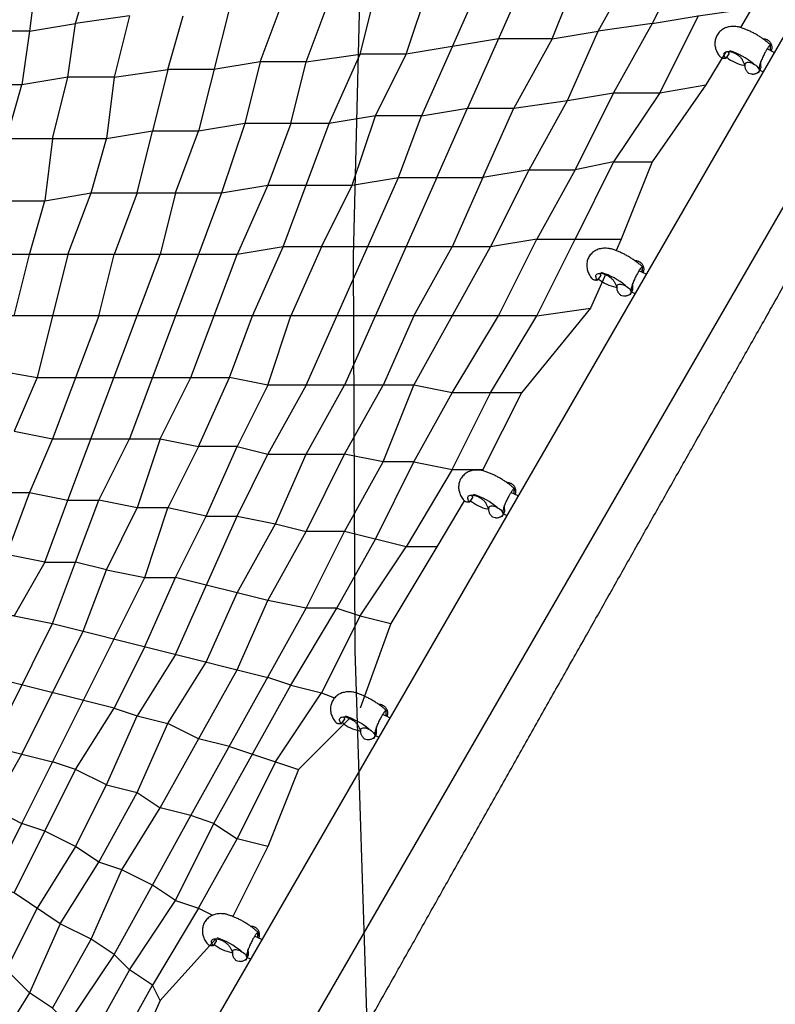
# Model space of a CAD drawing. Extents: x 0 to 1365, y 0 to 911.
# Drawn here: x 686 to 717, y 530 to 570 of the extents above; entities that cross this region are included whole.
import ezdxf

# ---------------------------------------------------------------- set-up
doc = ezdxf.new("R2010")
doc.units = 0
doc.header["$LTSCALE"] = 15
doc.header["$MEASUREMENT"] = 0
doc.layers.get('0').update_dxf_attribs({"linetype": 'CONTINUOUS'})
doc.layers.add('PHASE-1', color=7, linetype='CONTINUOUS')

# ---------------------------------------------------------------- blocks, each defined once
blk = doc.blocks.new('323661-')
for p, q in [((56.738, 22.027), (103.467, 102.963)), ((99.226, 102.618), (43.023, 5.272)), ((77.113, 85.181), (74.584, 79.492)), ((85.778, 82.814), (85.729, 82.827)), ((87.197, 81.783), (86.9, 81.923)), ((87.033, 81.86), (87.037, 81.946)), ((87.043, 81.96), (87.043, 81.958)), ((85.155, 81.544), (85.201, 81.545)), ((85.161, 81.595), (85.16, 81.596)), ((85.185, 81.553), (85.161, 81.595)), ((85.225, 81.559), (85.335, 81.718)), ((85.336, 81.751), (85.297, 81.821)), ((85.879, 81.481), (85.989, 81.261)), ((85.947, 81.254), (85.985, 81.248)), ((86.603, 81.049), (86.626, 81.039)), ((86.626, 81.039), (86.737, 80.987)), ((68.896, 78.86), (65.419, 78.86)), ((73.32, 76.629), (69.528, 68.096)), ((64.471, 75.997), (60.678, 65.883)), ((65.103, 73.468), (52.759, 73.468)), ((58.15, 73.468), (56.886, 68.412)), ((80.509, 73.688), (80.46, 73.701)), ((79.956, 72.432), (80.066, 72.592)), ((80.067, 72.625), (80.028, 72.695)), ((81.928, 72.657), (81.631, 72.797)), ((81.764, 72.734), (81.768, 72.82)), ((81.774, 72.834), (81.774, 72.832)), ((79.886, 72.417), (79.932, 72.419)), ((79.892, 72.469), (79.891, 72.47)), ((79.916, 72.426), (79.892, 72.469)), ((80.61, 72.355), (80.72, 72.135)), ((80.678, 72.128), (80.716, 72.122)), ((81.334, 71.923), (81.357, 71.912)), ((81.357, 71.912), (81.468, 71.86)), ((77.429, 70.94), (37.273, 70.94)), ((59.414, 70.94), (57.518, 65.883)), ((75.24, 64.562), (75.191, 64.575)), ((53.391, 63.671), (56.57, 63.671)), ((76.659, 63.531), (76.362, 63.67)), ((76.495, 63.608), (76.499, 63.694)), ((76.505, 63.707), (76.505, 63.706)), ((74.617, 63.291), (74.663, 63.293)), ((74.623, 63.343), (74.622, 63.343)), ((74.647, 63.3), (74.623, 63.343)), ((74.687, 63.306), (74.797, 63.465)), ((74.798, 63.498), (74.759, 63.569)), ((75.341, 63.228), (75.451, 63.009)), ((75.409, 63.001), (75.447, 62.995)), ((76.065, 62.797), (76.088, 62.786)), ((76.088, 62.786), (76.199, 62.734)), ((66.367, 59.228), (62.575, 60.176)), ((60.046, 54.803), (54.99, 56.067)), ((69.971, 55.436), (69.922, 55.449)), ((69.418, 54.18), (69.527, 54.339)), ((69.529, 54.372), (69.49, 54.443)), ((71.39, 54.405), (71.093, 54.544)), ((71.226, 54.481), (71.23, 54.568)), ((71.236, 54.581), (71.236, 54.579)), ((69.348, 54.165), (69.394, 54.167)), ((69.354, 54.217), (69.353, 54.217)), ((69.378, 54.174), (69.354, 54.217)), ((70.072, 54.102), (70.182, 53.883)), ((70.14, 53.875), (70.178, 53.869)), ((70.796, 53.671), (70.819, 53.66)), ((70.819, 53.66), (70.93, 53.608)), ((64.702, 46.31), (64.653, 46.323)), ((66.121, 45.278), (65.824, 45.418)), ((65.957, 45.355), (65.961, 45.442)), ((65.967, 45.455), (65.967, 45.453)), ((64.079, 45.039), (64.125, 45.04)), ((64.085, 45.09), (64.084, 45.091)), ((64.109, 45.048), (64.085, 45.09)), ((64.149, 45.054), (64.258, 45.213)), ((64.26, 45.246), (64.221, 45.316)), ((64.803, 44.976), (64.913, 44.756)), ((64.871, 44.749), (64.909, 44.743)), ((65.527, 44.545), (65.55, 44.534)), ((65.55, 44.534), (65.661, 44.482))]:
    blk.add_line(p, q)
for points in [[(50.747, -13.547), (59.46, -14.652), (68.029, -16.03), (76.455, -17.674), (74.414, -3.469), (72.721, 11.101), (71.4, 26.054), (70.472, 41.405), (69.962, 57.174), (69.897, 73.382), (70.308, 90.055)], [(65.419, 86.129), (63.523, 78.544), (61.627, 78.544)], [(78.061, 82.336), (79.325, 85.497)], [(56.886, 85.181), (56.57, 82.652), (54.339, 82.652)], [(60.678, 83.284), (58.466, 82.968), (59.098, 85.181)], [(75.217, 84.865), (72.688, 79.176), (70.792, 79.176), (72.056, 81.704)], [(75.849, 82.336), (72.056, 81.704), (73.004, 84.549)], [(67.948, 81.388), (66.051, 81.388), (66.999, 83.917)], [(67.948, 81.388), (68.896, 83.917), (70.792, 84.233)], [(72.056, 81.704), (70.16, 81.704), (70.792, 84.233)], [(84.066, 83.284), (86.278, 83.6), (85.803, 82.808)], [(60.678, 83.284), (60.046, 80.756), (58.15, 80.756)], [(64.155, 81.072), (62.259, 81.072), (62.891, 83.284)], [(82.17, 82.968), (84.066, 83.284), (82.486, 80.124)], [(56.57, 82.652), (56.254, 80.44), (54.023, 80.44)], [(56.57, 82.652), (58.466, 82.968)], [(58.15, 80.756), (58.466, 82.968)], [(78.061, 82.336), (79.957, 82.652)], [(78.693, 79.808), (79.957, 82.652)], [(82.17, 82.968), (80.589, 80.124)], [(78.061, 82.336), (75.849, 82.336)], [(78.061, 82.336), (76.481, 79.492)], [(67.315, 78.86), (67.948, 81.388), (70.16, 81.704)], [(70.792, 79.176), (68.896, 78.86), (70.16, 81.704)], [(85.201, 81.805), (84.382, 80.44)], [(60.046, 80.756), (62.259, 81.072), (61.627, 78.544), (59.73, 78.228)], [(66.051, 81.388), (65.419, 78.86), (63.523, 78.544)], [(66.051, 81.388), (64.155, 81.072)], [(57.518, 78.228), (58.15, 80.756), (56.254, 80.44)], [(60.046, 80.756), (59.73, 78.228)], [(59.73, 78.228), (55.622, 78.228), (56.254, 80.44)], [(82.486, 80.124), (84.382, 80.44), (82.17, 77.28)], [(77.113, 76.945), (75.217, 76.629), (76.481, 79.492), (78.693, 79.808)], [(77.113, 76.945), (78.693, 79.808), (80.589, 80.124), (79.009, 76.945)], [(80.589, 80.124), (82.486, 80.124), (80.589, 77.28), (79.009, 76.945)], [(71.74, 76.629), (72.688, 79.176), (74.584, 79.492)], [(73.32, 76.629), (74.584, 79.492), (76.481, 79.492)], [(69.844, 76.313), (70.792, 79.176)], [(65.419, 78.86), (64.471, 75.997)], [(67.315, 78.86), (66.367, 76.313)], [(67.948, 76.313), (68.896, 78.86)], [(57.518, 78.228), (57.202, 75.681)], [(59.098, 75.997), (59.73, 78.228)], [(60.995, 75.997), (61.627, 78.544)], [(62.575, 75.997), (63.523, 78.544)], [(80.589, 77.28), (79.009, 74.101)], [(80.589, 77.28), (82.17, 77.28), (80.905, 74.101)], [(67.948, 68.096), (71.74, 76.629)], [(68.58, 73.785), (69.844, 76.313), (71.74, 76.629)], [(71.74, 76.629), (75.217, 76.629)], [(75.217, 76.629), (73.952, 73.785)], [(64.471, 75.997), (66.367, 76.313), (65.103, 73.468)], [(66.367, 76.313), (69.844, 76.313)], [(75.533, 73.785), (66.999, 73.785), (67.948, 76.313)], [(56.57, 73.468), (57.202, 75.681), (59.098, 75.997)], [(58.15, 73.468), (59.098, 75.997), (64.471, 75.997)], [(60.995, 75.997), (60.046, 73.468)], [(62.575, 75.997), (61.943, 73.468)], [(48.966, 73.152), (49.282, 75.681), (57.202, 75.681)], [(66.999, 73.785), (65.103, 73.468)], [(65.735, 70.94), (66.999, 73.785)], [(68.58, 73.785), (67.315, 70.94)], [(73.952, 67.78), (72.372, 68.096), (75.533, 73.785)], [(72.372, 70.94), (73.952, 73.785)], [(75.849, 70.94), (77.429, 74.101), (80.905, 74.101)], [(77.429, 70.94), (79.009, 74.101)], [(80.905, 74.101), (80.694, 73.625)], [(55.938, 70.94), (56.57, 73.468)], [(58.15, 63.355), (61.943, 73.468)], [(59.414, 70.94), (60.046, 73.468)], [(63.207, 68.412), (65.103, 73.468)], [(80.267, 72.664), (79.641, 71.256)], [(66.367, 68.096), (64.787, 68.412), (65.735, 70.94)], [(72.372, 68.096), (66.367, 68.096), (67.315, 70.94)], [(72.372, 70.94), (71.108, 68.096)], [(76.797, 67.78), (73.952, 67.78), (75.849, 70.94)], [(75.533, 67.78), (77.429, 70.94), (79.641, 71.256), (76.797, 67.78)], [(54.99, 68.728), (56.886, 68.412), (55.938, 66.199)], [(56.886, 68.412), (64.787, 68.412)], [(61.943, 65.883), (63.207, 68.412)], [(66.367, 68.096), (65.103, 65.567), (63.523, 65.567), (64.787, 68.412)], [(67.948, 68.096), (66.367, 65.251)], [(67.948, 65.251), (69.528, 68.096)], [(71.108, 64.935), (69.528, 65.251), (71.108, 68.096)], [(72.372, 64.935), (71.108, 64.935), (72.372, 68.096)], [(72.372, 64.935), (73.952, 67.78)], [(73.952, 64.619), (75.533, 67.78)], [(76.797, 67.78), (75.217, 64.619)], [(55.938, 66.199), (57.518, 65.883), (56.57, 63.671)], [(57.518, 65.883), (61.943, 65.883)], [(61.943, 65.883), (60.995, 63.039), (59.414, 63.355), (60.678, 65.883)], [(61.943, 65.883), (63.523, 65.567), (62.259, 63.039), (60.995, 63.039)], [(63.839, 62.704), (65.103, 65.567), (66.367, 65.251)], [(65.103, 62.704), (66.367, 65.251), (69.528, 65.251)], [(66.683, 62.388), (67.948, 65.251)], [(69.528, 62.072), (67.948, 62.072), (69.528, 65.251)], [(72.056, 61.44), (69.528, 62.072), (71.108, 64.935)], [(70.792, 61.756), (72.372, 64.935), (73.952, 64.619), (72.056, 61.44)], [(73.952, 64.619), (75.217, 64.619), (75.191, 64.576)], [(56.57, 63.671), (55.622, 61.124)], [(56.57, 63.671), (58.15, 63.355)], [(57.202, 60.808), (58.15, 63.355), (59.414, 63.355)], [(59.73, 60.492), (58.466, 60.808), (59.414, 63.355)], [(74.449, 63.332), (73.32, 61.44), (72.056, 61.44)], [(59.73, 60.492), (60.995, 63.039)], [(61.311, 60.176), (62.259, 63.039)], [(63.839, 62.704), (62.259, 63.039)], [(62.575, 57.016), (65.103, 62.704)], [(62.575, 60.176), (63.839, 62.704), (65.103, 62.704)], [(65.103, 62.704), (66.683, 62.388)], [(65.103, 59.544), (66.683, 62.388), (67.948, 62.072)], [(67.948, 58.912), (66.367, 59.228), (67.948, 62.072)], [(69.212, 58.912), (67.948, 58.912), (69.528, 62.072)], [(69.212, 58.912), (70.792, 61.756)], [(70.16, 58.596), (72.056, 61.44)], [(73.32, 61.44), (71.424, 58.28)], [(57.202, 60.808), (55.938, 58.596), (54.655, 58.596), (55.622, 61.124)], [(57.202, 60.808), (55.622, 61.124)], [(57.202, 60.808), (58.466, 60.808)], [(57.518, 58.28), (58.466, 60.808)], [(58.782, 57.964), (59.73, 60.492), (61.311, 60.176)], [(57.202, 49.747), (56.254, 50.063), (61.311, 60.176)], [(61.311, 60.176), (62.575, 60.176)], [(61.311, 57.332), (62.575, 60.176)], [(63.839, 56.699), (65.103, 59.544)], [(65.103, 56.383), (66.367, 59.228)], [(64.155, 50.063), (63.207, 50.379), (67.948, 58.912)], [(67.315, 55.751), (69.212, 58.912), (70.16, 58.596), (68.58, 55.435)], [(55.938, 58.596), (57.518, 58.28)], [(70.16, 58.596), (71.424, 58.28), (70.16, 54.803)], [(54.99, 53.223), (57.518, 58.28)], [(56.254, 52.907), (58.782, 57.964)], [(57.518, 58.28), (66.367, 56.067)], [(61.311, 57.332), (60.046, 54.803)], [(62.575, 57.016), (60.995, 54.487)], [(63.207, 50.379), (61.943, 50.695), (65.103, 56.383)], [(63.523, 53.539), (62.259, 54.171), (63.839, 56.699)], [(67.315, 55.751), (66.367, 56.067)], [(64.155, 50.063), (67.315, 55.751)], [(67.315, 55.751), (68.58, 55.435)], [(66.683, 52.591), (68.58, 55.435), (69.113, 55.222)], [(59.73, 51.643), (58.466, 52.275), (60.046, 54.803), (60.995, 54.487)], [(59.73, 51.643), (60.995, 54.487), (62.259, 54.171)], [(69.757, 54.4), (67.631, 52.275)], [(60.995, 51.327), (62.259, 54.171)], [(64.787, 53.223), (63.523, 53.539)], [(54.023, 51.011), (54.99, 53.223), (57.518, 52.591)], [(64.787, 53.223), (67.631, 52.275)], [(54.99, 50.695), (56.254, 52.907)], [(58.466, 49.114), (57.202, 49.747), (58.466, 52.275)], [(58.466, 52.275), (57.518, 52.591)], [(66.683, 52.591), (65.103, 49.43)], [(67.631, 52.275), (66.367, 49.114), (65.103, 49.43)], [(59.414, 48.464), (58.466, 49.114), (59.73, 51.643), (60.995, 51.327)], [(60.362, 48.148), (59.414, 48.464), (60.995, 51.327), (61.943, 50.695)], [(54.99, 47.516), (54.023, 48.148), (54.99, 50.695), (56.254, 50.063)], [(61.627, 47.516), (60.362, 48.148), (61.943, 50.695)], [(62.575, 46.884), (61.627, 47.516), (63.207, 50.379)], [(55.938, 47.2), (54.99, 47.516), (56.254, 50.063)], [(62.575, 46.884), (64.155, 50.063), (65.103, 49.43)], [(57.834, 45.935), (55.938, 47.2), (57.202, 49.747)], [(63.523, 46.567), (65.103, 49.43)], [(58.466, 49.114), (56.886, 46.567)], [(66.367, 49.114), (64.933, 46.229)], [(59.098, 45.303), (57.834, 45.935), (59.414, 48.464)], [(60.046, 44.671), (59.098, 45.303), (60.362, 48.148)], [(60.046, 44.671), (61.627, 47.516)], [(61.627, 43.407), (60.678, 44.039), (62.575, 46.884), (63.523, 46.567)], [(55.622, 44.039), (56.886, 46.567)], [(63.523, 46.567), (61.627, 43.407)], [(63.523, 46.567), (64.097, 46.28)], [(57.834, 45.935), (56.57, 43.091)], [(60.046, 44.671), (58.15, 41.827), (57.518, 42.459), (59.098, 45.303)], [(64.23, 45.316), (61.943, 42.775), (61.627, 43.407)], [(60.046, 44.671), (60.678, 44.039), (59.098, 41.195)], [(54.339, 41.511), (55.622, 44.039), (56.57, 43.091), (54.99, 40.563)], [(61.943, 42.775), (60.678, 39.931), (60.046, 40.563), (61.627, 43.407)], [(57.518, 42.459), (56.57, 43.091)]]:
    blk.add_lwpolyline(points)
for points in [[(81.537, 85.497), (83.75, 86.129), (82.17, 82.968), (79.957, 82.652)], [(77.429, 74.101), (75.533, 73.785), (77.113, 76.945), (79.009, 76.945)]]:
    blk.add_lwpolyline(points, close=True)
at = {"flags": 128}
for points in [[(85.996, 81.306), (86.001, 81.319), (86.02, 81.345), (86.052, 81.363), (86.093, 81.373), (86.143, 81.373), (86.199, 81.364), (86.259, 81.346), (86.32, 81.321), (86.379, 81.288), (86.435, 81.25), (86.484, 81.208), (86.524, 81.164), (86.554, 81.12), (86.572, 81.078), (86.577, 81.04), (86.57, 81.007), (86.552, 80.982)], [(86.551, 80.957), (86.551, 80.957), (86.552, 80.958)], [(80.727, 72.179), (80.732, 72.193), (80.751, 72.219), (80.782, 72.237), (80.824, 72.247), (80.874, 72.247), (80.93, 72.238), (80.99, 72.22), (81.051, 72.195), (81.11, 72.162), (81.166, 72.124), (81.215, 72.082), (81.255, 72.038), (81.285, 71.994), (81.303, 71.952), (81.308, 71.914), (81.301, 71.881), (81.283, 71.856)], [(81.282, 71.831), (81.282, 71.831), (81.283, 71.832)], [(75.458, 63.053), (75.463, 63.067), (75.482, 63.093), (75.513, 63.111), (75.555, 63.12), (75.605, 63.121), (75.661, 63.112), (75.721, 63.094), (75.782, 63.068), (75.841, 63.036), (75.897, 62.998), (75.946, 62.956), (75.986, 62.912), (76.016, 62.868), (76.034, 62.826), (76.039, 62.788), (76.032, 62.755), (76.014, 62.73)], [(76.013, 62.705), (76.013, 62.705), (76.014, 62.705)], [(70.189, 53.927), (70.194, 53.941), (70.213, 53.967), (70.244, 53.985), (70.286, 53.994), (70.336, 53.995), (70.392, 53.986), (70.452, 53.968), (70.513, 53.942), (70.572, 53.91), (70.628, 53.871), (70.677, 53.83), (70.717, 53.786), (70.747, 53.742), (70.765, 53.7), (70.77, 53.662), (70.763, 53.629), (70.745, 53.604)], [(70.744, 53.579), (70.744, 53.579), (70.745, 53.579)], [(64.92, 44.801), (64.925, 44.814), (64.944, 44.84), (64.975, 44.859), (65.017, 44.868), (65.067, 44.868), (65.123, 44.859), (65.183, 44.842), (65.244, 44.816), (65.303, 44.783), (65.359, 44.745), (65.408, 44.703), (65.448, 44.66), (65.478, 44.616), (65.496, 44.574), (65.501, 44.535), (65.494, 44.502), (65.476, 44.478)], [(65.475, 44.452), (65.475, 44.452), (65.476, 44.453)]]:
    blk.add_lwpolyline(points, dxfattribs=at)
for centre, radius, start, end in [((84.488, 79.111), 2.877, 49.7986, 72.2209), ((85.201, 81.564), 0.0191, 217.5646, 270.4151), ((85.199, 81.576), 0.0313, 272.8216, 325.4576), ((86.219, 82.75), 1.521, 230.0557, 259.6941), ((85.309, 81.736), 0.0313, 325.4576, 29.1634), ((86.541, 80.987), 0.0313, 292.3466, 334.925), ((86.553, 80.981), 0.0173, 334.9981, 354.8166), ((80.04, 72.609), 0.0313, 325.4576, 29.1634), ((79.219, 69.984), 2.877, 49.7986, 72.2209), ((79.932, 72.438), 0.0191, 217.5646, 270.4151), ((79.93, 72.45), 0.0313, 272.8216, 325.4576), ((80.95, 73.624), 1.521, 230.0557, 259.6941), ((81.272, 71.86), 0.0313, 292.3466, 334.925), ((81.284, 71.854), 0.0173, 334.9981, 354.8166), ((74.662, 63.312), 0.0191, 217.5646, 270.4151), ((74.661, 63.324), 0.0313, 272.8216, 325.4576), ((75.681, 64.498), 1.521, 230.0557, 259.6941), ((74.771, 63.483), 0.0313, 325.4576, 29.1634), ((73.95, 60.858), 2.877, 49.7986, 72.2209), ((76.003, 62.734), 0.0313, 292.3466, 334.925), ((76.015, 62.728), 0.0173, 334.9981, 354.8166), ((69.502, 54.357), 0.0313, 325.4576, 29.1634), ((68.681, 51.732), 2.877, 49.7986, 72.2209), ((69.393, 54.186), 0.0191, 217.5646, 270.4151), ((69.392, 54.198), 0.0313, 272.8216, 325.4576), ((70.412, 55.372), 1.521, 230.0557, 259.6941), ((70.734, 53.608), 0.0313, 292.3466, 334.925), ((70.746, 53.602), 0.0173, 334.9981, 354.8166), ((64.124, 45.059), 0.0191, 217.5646, 270.4151), ((64.123, 45.072), 0.0313, 272.8216, 325.4576), ((65.143, 46.246), 1.521, 230.0557, 259.6941), ((64.233, 45.231), 0.0313, 325.4576, 29.1634), ((63.412, 42.606), 2.877, 49.7986, 72.2209), ((65.465, 44.482), 0.0313, 292.3466, 334.925), ((65.477, 44.476), 0.0173, 334.9981, 354.8166)]:
    blk.add_arc(centre, radius, start, end)
for points, knots in [([(60.704, 24.313), (60.905, 24.676), (61.342, 25.465), (62.04, 26.721), (62.79, 28.071), (63.559, 29.451), (64.345, 30.861), (65.147, 32.299), (65.943, 33.724), (66.731, 35.133), (67.509, 36.523), (68.3, 37.935), (69.103, 39.369), (69.919, 40.824), (70.775, 42.35), (71.674, 43.95), (72.615, 45.625), (73.57, 47.324), (74.537, 49.044), (75.511, 50.774), (76.49, 52.513), (77.474, 54.259), (78.467, 56.021), (79.433, 57.735), (80.371, 59.397), (81.278, 61.006), (82.191, 62.624), (83.109, 64.25), (84.031, 65.883), (84.957, 67.523), (85.886, 69.168), (86.862, 70.895), (87.883, 72.704), (88.951, 74.593), (90.021, 76.486), (91.092, 78.381), (92.158, 80.267), (93.218, 82.142), (94.272, 84.006), (95.325, 85.87), (96.378, 87.732), (97.43, 89.593), (98.481, 91.45), (99.529, 93.304), (100.532, 95.08), (101.492, 96.776), (102.17, 97.976), (102.611, 98.756), (102.815, 99.118), (103.02, 99.48), (103.224, 99.841), (103.429, 100.203), (103.637, 100.572), (103.777, 100.819), (103.847, 100.943)], [0, 0, 0, 0, 0.019386, 0.042167, 0.064908, 0.08761, 0.110277, 0.132911, 0.155516, 0.176214, 0.196894, 0.217561, 0.238217, 0.258867, 0.279515, 0.302288, 0.325066, 0.347848, 0.370632, 0.393413, 0.415782, 0.438144, 0.460495, 0.482832, 0.502763, 0.52268, 0.542581, 0.562464, 0.582328, 0.602169, 0.621987, 0.641779, 0.664316, 0.68682, 0.709296, 0.73175, 0.754188, 0.776214, 0.798235, 0.820255, 0.842279, 0.864311, 0.886353, 0.908408, 0.93048, 0.949921, 0.969379, 0.97375, 0.978122, 0.982495, 0.986869, 0.991243, 0.995616, 1, 1, 1, 1]), ([(85.741, 82.826), (85.72, 82.83), (85.659, 82.842), (85.564, 82.852), (85.458, 82.852), (85.361, 82.841), (85.269, 82.821), (85.183, 82.791), (85.102, 82.752), (85.028, 82.703), (84.959, 82.645), (84.896, 82.576), (84.862, 82.522), (84.846, 82.496)], [0, 0, 0, 0, 0.0638175, 0.1797569, 0.2809884, 0.3775882, 0.4700483, 0.5593799, 0.6465052, 0.7321376, 0.8168066, 0.9099946, 1, 1, 1, 1]), ([(87.026, 82.103), (86.99, 82.135), (86.916, 82.2), (86.796, 82.293), (86.67, 82.383), (86.54, 82.467), (86.406, 82.546), (86.268, 82.618), (86.129, 82.684), (85.987, 82.743), (85.866, 82.788), (85.793, 82.811), (85.767, 82.819)], [0, 0, 0, 0, 0.102427, 0.207998, 0.312994, 0.417615, 0.522062, 0.626537, 0.731185, 0.836208, 0.941825, 1, 1, 1, 1]), ([(84.846, 82.496), (84.846, 82.496), (84.828, 82.47), (84.804, 82.414), (84.775, 82.329), (84.758, 82.241), (84.752, 82.153), (84.757, 82.066), (84.772, 81.979), (84.798, 81.892), (84.833, 81.807), (84.88, 81.722), (84.923, 81.657), (84.951, 81.622), (84.958, 81.614)], [0, 0, 0, 0, 0.00082, 0.096414, 0.190181, 0.282698, 0.374651, 0.466803, 0.56005, 0.655466, 0.75428, 0.857717, 0.966486, 1, 1, 1, 1]), ([(86.837, 82.32), (86.819, 82.324), (86.788, 82.33), (86.756, 82.329), (86.744, 82.329)], [0, 0, 0, 0, 0.60803, 1, 1, 1, 1]), ([(86.929, 82.282), (86.917, 82.289), (86.889, 82.305), (86.857, 82.314), (86.837, 82.32)], [0, 0, 0, 0, 0.40138, 1, 1, 1, 1]), ([(87.076, 81.84), (87.079, 81.846), (87.081, 81.851), (87.084, 81.857), (87.087, 81.865), (87.099, 81.892), (87.107, 81.941), (87.11, 81.999), (87.102, 82.055), (87.085, 82.107), (87.062, 82.155), (87.032, 82.198), (86.994, 82.237), (86.96, 82.266), (86.936, 82.278), (86.929, 82.282)], [-0.038145, -0.038145, -0.038145, -0.038145, 0, 0, 0, 0.05423, 0.177538, 0.295338, 0.408538, 0.517992, 0.624774, 0.730541, 0.838105, 0.952277, 1, 1, 1, 1]), ([(86.864, 81.862), (86.854, 81.845), (86.831, 81.805), (86.794, 81.735), (86.753, 81.654), (86.712, 81.567), (86.674, 81.479), (86.641, 81.397), (86.613, 81.316), (86.591, 81.238), (86.58, 81.183), (86.576, 81.155), (86.575, 81.148)], [0, 0, 0, 0, 0.071742, 0.165611, 0.262789, 0.368814, 0.478914, 0.584834, 0.693701, 0.823907, 0.95748, 1, 1, 1, 1]), ([(86.972, 82.025), (86.959, 82.008), (86.928, 81.971), (86.886, 81.9), (86.864, 81.862)], [0, 0, 0, 0, 0.4569917, 1, 1, 1, 1]), ([(87.037, 81.946), (87.038, 81.967), (87.042, 82.008), (87.039, 82.044), (87.031, 82.063), (87.015, 82.066), (86.997, 82.057), (86.975, 82.029), (86.972, 82.025)], [0, 0, 0, 0, 0.206046, 0.411772, 0.555386, 0.69891, 0.960065, 1, 1, 1, 1]), ([(87.042, 81.958), (87.043, 81.965), (87.046, 81.991), (87.048, 82.029), (87.046, 82.062), (87.04, 82.086), (87.031, 82.097), (87.026, 82.103)], [0, 0, 0, 0, 0.105141, 0.394234, 0.702435, 0.862395, 1, 1, 1, 1]), ([(87.038, 81.858), (87.038, 81.882), (87.038, 81.917), (87.042, 81.949), (87.043, 81.96)], [0, 0, 0, 0, 0.67535, 1, 1, 1, 1]), ([(84.959, 81.615), (84.964, 81.608), (84.978, 81.59), (85.011, 81.568), (85.056, 81.55), (85.104, 81.542), (85.14, 81.543), (85.155, 81.544)], [0, 0, 0, 0, 0.127104, 0.350893, 0.57921, 0.812757, 1, 1, 1, 1]), ([(85.16, 81.596), (85.147, 81.626), (85.12, 81.687), (85.136, 81.76), (85.192, 81.809), (85.286, 81.827), (85.406, 81.812), (85.538, 81.767), (85.669, 81.696), (85.782, 81.607), (85.848, 81.532), (85.873, 81.491), (85.879, 81.481)], [0, 0, 0, 0, 0.107276, 0.214552, 0.321827, 0.429105, 0.536404, 0.643631, 0.750819, 0.858037, 0.965282, 1, 1, 1, 1]), ([(85.996, 81.305), (85.993, 81.287), (85.985, 81.251), (85.986, 81.195), (85.995, 81.14), (86.013, 81.09), (86.035, 81.047), (86.055, 81.022), (86.063, 81.011), (86.089, 80.98), (86.114, 80.948), (86.142, 80.921)], [0, 0, 0, 0, 0.174553, 0.3577, 0.533335, 0.702597, 0.866944, 1, 1, 1, 1.388664, 1.388664, 1.388664, 1.388664]), ([(86.57, 80.979), (86.581, 81.003), (86.606, 81.055), (86.634, 81.112), (86.65, 81.143)], [0, 0, 0, 0, 0.450122, 1, 1, 1, 1]), ([(86.575, 81.148), (86.574, 81.137), (86.572, 81.114), (86.572, 81.09), (86.572, 81.077)], [0, 0, 0, 0, 0.466349, 1, 1, 1, 1]), ([(86.651, 81.167), (86.648, 81.217), (86.642, 81.291), (86.641, 81.373), (86.647, 81.403), (86.648, 81.412)], [0, 0, 0, 0, 0.589305, 0.885939, 1, 1, 1, 1]), ([(86.65, 81.143), (86.65, 81.148), (86.652, 81.157), (86.652, 81.164), (86.651, 81.167)], [0, 0, 0, 0, 0.4895871, 1, 1, 1, 1]), ([(86.142, 80.921), (86.182, 80.913), (86.221, 80.905), (86.26, 80.896), (86.269, 80.895), (86.297, 80.889), (86.345, 80.889), (86.402, 80.898), (86.458, 80.918), (86.51, 80.945), (86.538, 80.971), (86.552, 80.982)], [-0.380509, -0.380509, -0.380509, -0.380509, 0, 0, 0, 0.088232, 0.268428, 0.451696, 0.638771, 0.828977, 1, 1, 1, 1]), ([(86.507, 80.946), (86.509, 80.947), (86.526, 80.947), (86.539, 80.953), (86.551, 80.957)], [0, 0, 0, 0, 0.128004, 1, 1, 1, 1]), ([(79.577, 73.37), (79.577, 73.37), (79.559, 73.344), (79.535, 73.288), (79.506, 73.203), (79.489, 73.115), (79.483, 73.027), (79.488, 72.94), (79.503, 72.853), (79.529, 72.766), (79.564, 72.681), (79.611, 72.595), (79.654, 72.531), (79.682, 72.496), (79.689, 72.488)], [0, 0, 0, 0, 0.00082, 0.096414, 0.190181, 0.282698, 0.374651, 0.466803, 0.56005, 0.655466, 0.75428, 0.857717, 0.966486, 1, 1, 1, 1]), ([(80.472, 73.7), (80.451, 73.704), (80.39, 73.716), (80.295, 73.726), (80.189, 73.726), (80.092, 73.715), (80, 73.695), (79.914, 73.665), (79.833, 73.625), (79.759, 73.577), (79.69, 73.518), (79.627, 73.45), (79.593, 73.396), (79.577, 73.37)], [0, 0, 0, 0, 0.0638175, 0.1797569, 0.2809884, 0.3775882, 0.4700483, 0.5593799, 0.6465052, 0.7321376, 0.8168066, 0.9099946, 1, 1, 1, 1]), ([(81.757, 72.977), (81.721, 73.009), (81.647, 73.074), (81.527, 73.167), (81.401, 73.257), (81.271, 73.341), (81.137, 73.419), (80.999, 73.492), (80.86, 73.558), (80.718, 73.617), (80.597, 73.661), (80.524, 73.685), (80.498, 73.693)], [0, 0, 0, 0, 0.102427, 0.207998, 0.312994, 0.417615, 0.522062, 0.626537, 0.731185, 0.836208, 0.941825, 1, 1, 1, 1]), ([(81.568, 73.194), (81.55, 73.198), (81.519, 73.204), (81.487, 73.203), (81.475, 73.203)], [0, 0, 0, 0, 0.60803, 1, 1, 1, 1]), ([(81.66, 73.156), (81.648, 73.162), (81.62, 73.179), (81.588, 73.188), (81.568, 73.194)], [0, 0, 0, 0, 0.40138, 1, 1, 1, 1]), ([(81.807, 72.714), (81.81, 72.719), (81.812, 72.725), (81.815, 72.731), (81.818, 72.739), (81.83, 72.766), (81.838, 72.815), (81.841, 72.873), (81.833, 72.929), (81.816, 72.981), (81.793, 73.029), (81.763, 73.072), (81.725, 73.111), (81.691, 73.14), (81.667, 73.152), (81.66, 73.156)], [-0.038145, -0.038145, -0.038145, -0.038145, 0, 0, 0, 0.05423, 0.177538, 0.295338, 0.408538, 0.517992, 0.624774, 0.730541, 0.838105, 0.952277, 1, 1, 1, 1]), ([(81.768, 72.82), (81.769, 72.841), (81.773, 72.882), (81.77, 72.918), (81.762, 72.936), (81.746, 72.939), (81.728, 72.931), (81.706, 72.902), (81.703, 72.899)], [0, 0, 0, 0, 0.206046, 0.411772, 0.555386, 0.69891, 0.960065, 1, 1, 1, 1]), ([(81.773, 72.832), (81.774, 72.839), (81.777, 72.865), (81.779, 72.902), (81.777, 72.936), (81.771, 72.96), (81.762, 72.971), (81.757, 72.976)], [0, 0, 0, 0, 0.105141, 0.394234, 0.702435, 0.862395, 1, 1, 1, 1]), ([(79.891, 72.47), (79.878, 72.5), (79.851, 72.561), (79.867, 72.634), (79.923, 72.682), (80.017, 72.7), (80.137, 72.686), (80.269, 72.64), (80.4, 72.569), (80.513, 72.481), (80.579, 72.406), (80.604, 72.365), (80.61, 72.355)], [0, 0, 0, 0, 0.107276, 0.214552, 0.321827, 0.429105, 0.536404, 0.643631, 0.750819, 0.858037, 0.965282, 1, 1, 1, 1]), ([(81.595, 72.736), (81.585, 72.718), (81.562, 72.679), (81.525, 72.609), (81.484, 72.528), (81.443, 72.441), (81.405, 72.353), (81.372, 72.27), (81.344, 72.189), (81.322, 72.112), (81.311, 72.056), (81.307, 72.028), (81.306, 72.022)], [0, 0, 0, 0, 0.071742, 0.165611, 0.262789, 0.368814, 0.478914, 0.584834, 0.693701, 0.823907, 0.95748, 1, 1, 1, 1]), ([(81.703, 72.899), (81.69, 72.882), (81.659, 72.845), (81.617, 72.774), (81.595, 72.736)], [0, 0, 0, 0, 0.4569917, 1, 1, 1, 1]), ([(81.769, 72.732), (81.769, 72.755), (81.769, 72.79), (81.773, 72.823), (81.774, 72.834)], [0, 0, 0, 0, 0.67535, 1, 1, 1, 1]), ([(79.69, 72.489), (79.695, 72.482), (79.709, 72.463), (79.742, 72.442), (79.787, 72.424), (79.835, 72.416), (79.871, 72.417), (79.886, 72.417)], [0, 0, 0, 0, 0.127104, 0.350893, 0.57921, 0.812757, 1, 1, 1, 1]), ([(80.727, 72.179), (80.724, 72.161), (80.716, 72.125), (80.717, 72.069), (80.726, 72.014), (80.744, 71.964), (80.766, 71.92), (80.786, 71.896), (80.794, 71.885), (80.82, 71.853), (80.845, 71.822), (80.873, 71.795)], [0, 0, 0, 0, 0.174553, 0.3577, 0.533335, 0.702597, 0.866944, 1, 1, 1, 1.388664, 1.388664, 1.388664, 1.388664]), ([(81.382, 72.041), (81.379, 72.091), (81.373, 72.165), (81.372, 72.246), (81.378, 72.277), (81.379, 72.286)], [0, 0, 0, 0, 0.589305, 0.885939, 1, 1, 1, 1]), ([(80.873, 71.795), (80.913, 71.787), (80.952, 71.779), (80.991, 71.77), (81, 71.768), (81.028, 71.762), (81.076, 71.763), (81.133, 71.772), (81.189, 71.791), (81.241, 71.819), (81.269, 71.844), (81.283, 71.856)], [-0.380509, -0.380509, -0.380509, -0.380509, 0, 0, 0, 0.088232, 0.268428, 0.451696, 0.638771, 0.828977, 1, 1, 1, 1]), ([(81.238, 71.82), (81.24, 71.82), (81.257, 71.821), (81.27, 71.826), (81.282, 71.831)], [0, 0, 0, 0, 0.128004, 1, 1, 1, 1]), ([(81.301, 71.853), (81.312, 71.876), (81.337, 71.929), (81.365, 71.985), (81.381, 72.017)], [0, 0, 0, 0, 0.450122, 1, 1, 1, 1]), ([(81.306, 72.022), (81.305, 72.011), (81.303, 71.988), (81.303, 71.964), (81.303, 71.951)], [0, 0, 0, 0, 0.466349, 1, 1, 1, 1]), ([(81.381, 72.017), (81.381, 72.021), (81.383, 72.031), (81.383, 72.038), (81.382, 72.041)], [0, 0, 0, 0, 0.4895871, 1, 1, 1, 1]), ([(75.203, 64.573), (75.182, 64.578), (75.121, 64.59), (75.026, 64.599), (74.92, 64.6), (74.823, 64.589), (74.731, 64.569), (74.645, 64.539), (74.564, 64.499), (74.49, 64.451), (74.421, 64.392), (74.358, 64.324), (74.324, 64.27), (74.308, 64.244)], [0, 0, 0, 0, 0.0638175, 0.1797569, 0.2809884, 0.3775882, 0.4700483, 0.5593799, 0.6465052, 0.7321376, 0.8168066, 0.9099946, 1, 1, 1, 1]), ([(76.488, 63.85), (76.452, 63.883), (76.378, 63.948), (76.258, 64.041), (76.132, 64.131), (76.002, 64.215), (75.868, 64.293), (75.73, 64.366), (75.591, 64.432), (75.449, 64.491), (75.328, 64.535), (75.255, 64.559), (75.229, 64.567)], [0, 0, 0, 0, 0.102427, 0.207998, 0.312994, 0.417615, 0.522062, 0.626537, 0.731185, 0.836208, 0.941825, 1, 1, 1, 1]), ([(74.308, 64.244), (74.308, 64.243), (74.29, 64.218), (74.266, 64.161), (74.237, 64.076), (74.22, 63.989), (74.214, 63.901), (74.219, 63.813), (74.234, 63.726), (74.26, 63.64), (74.295, 63.554), (74.342, 63.469), (74.385, 63.405), (74.413, 63.37), (74.42, 63.362)], [0, 0, 0, 0, 0.00082, 0.096414, 0.190181, 0.282698, 0.374651, 0.466803, 0.56005, 0.655466, 0.75428, 0.857717, 0.966486, 1, 1, 1, 1]), ([(76.299, 64.068), (76.281, 64.072), (76.25, 64.078), (76.218, 64.077), (76.206, 64.076)], [0, 0, 0, 0, 0.60803, 1, 1, 1, 1]), ([(76.391, 64.029), (76.379, 64.036), (76.351, 64.053), (76.319, 64.062), (76.299, 64.068)], [0, 0, 0, 0, 0.40138, 1, 1, 1, 1]), ([(76.538, 63.588), (76.541, 63.593), (76.543, 63.599), (76.546, 63.605), (76.549, 63.613), (76.561, 63.64), (76.569, 63.688), (76.572, 63.747), (76.564, 63.803), (76.547, 63.855), (76.524, 63.903), (76.494, 63.946), (76.456, 63.985), (76.422, 64.014), (76.398, 64.026), (76.391, 64.029)], [-0.038145, -0.038145, -0.038145, -0.038145, 0, 0, 0, 0.05423, 0.177538, 0.295338, 0.408538, 0.517992, 0.624774, 0.730541, 0.838105, 0.952277, 1, 1, 1, 1]), ([(76.326, 63.609), (76.316, 63.592), (76.293, 63.553), (76.256, 63.483), (76.215, 63.401), (76.174, 63.314), (76.136, 63.227), (76.103, 63.144), (76.075, 63.063), (76.053, 62.985), (76.042, 62.93), (76.038, 62.902), (76.037, 62.895)], [0, 0, 0, 0, 0.071742, 0.165611, 0.262789, 0.368814, 0.478914, 0.584834, 0.693701, 0.823907, 0.95748, 1, 1, 1, 1]), ([(76.434, 63.772), (76.421, 63.755), (76.39, 63.718), (76.348, 63.648), (76.326, 63.609)], [0, 0, 0, 0, 0.4569917, 1, 1, 1, 1]), ([(76.499, 63.694), (76.5, 63.715), (76.504, 63.756), (76.501, 63.792), (76.493, 63.81), (76.477, 63.813), (76.459, 63.805), (76.437, 63.776), (76.434, 63.772)], [0, 0, 0, 0, 0.206046, 0.411772, 0.555386, 0.69891, 0.960065, 1, 1, 1, 1]), ([(76.504, 63.706), (76.505, 63.712), (76.508, 63.739), (76.51, 63.776), (76.508, 63.81), (76.502, 63.833), (76.493, 63.845), (76.488, 63.85)], [0, 0, 0, 0, 0.105141, 0.394234, 0.702435, 0.862395, 1, 1, 1, 1]), ([(76.5, 63.605), (76.5, 63.629), (76.5, 63.664), (76.504, 63.697), (76.505, 63.707)], [0, 0, 0, 0, 0.67535, 1, 1, 1, 1]), ([(74.421, 63.362), (74.426, 63.356), (74.44, 63.337), (74.473, 63.316), (74.518, 63.298), (74.566, 63.289), (74.602, 63.291), (74.617, 63.291)], [0, 0, 0, 0, 0.127104, 0.350893, 0.57921, 0.812757, 1, 1, 1, 1]), ([(74.622, 63.343), (74.609, 63.374), (74.582, 63.435), (74.598, 63.508), (74.654, 63.556), (74.748, 63.574), (74.868, 63.56), (75, 63.514), (75.131, 63.443), (75.244, 63.355), (75.31, 63.28), (75.335, 63.238), (75.341, 63.228)], [0, 0, 0, 0, 0.107276, 0.214552, 0.321827, 0.429105, 0.536404, 0.643631, 0.750819, 0.858037, 0.965282, 1, 1, 1, 1]), ([(75.458, 63.053), (75.455, 63.035), (75.447, 62.998), (75.448, 62.942), (75.457, 62.888), (75.475, 62.838), (75.497, 62.794), (75.517, 62.77), (75.525, 62.759), (75.551, 62.727), (75.576, 62.695), (75.604, 62.669)], [0, 0, 0, 0, 0.174553, 0.3577, 0.533335, 0.702597, 0.866944, 1, 1, 1, 1.388664, 1.388664, 1.388664, 1.388664]), ([(76.032, 62.727), (76.043, 62.75), (76.068, 62.803), (76.096, 62.859), (76.112, 62.89)], [0, 0, 0, 0, 0.450122, 1, 1, 1, 1]), ([(76.037, 62.895), (76.036, 62.885), (76.034, 62.862), (76.034, 62.838), (76.034, 62.825)], [0, 0, 0, 0, 0.466349, 1, 1, 1, 1]), ([(76.113, 62.915), (76.11, 62.964), (76.104, 63.038), (76.103, 63.12), (76.109, 63.151), (76.11, 63.16)], [0, 0, 0, 0, 0.589305, 0.885939, 1, 1, 1, 1]), ([(76.112, 62.89), (76.112, 62.895), (76.114, 62.905), (76.114, 62.912), (76.113, 62.915)], [0, 0, 0, 0, 0.4895871, 1, 1, 1, 1]), ([(75.604, 62.669), (75.644, 62.661), (75.683, 62.652), (75.722, 62.644), (75.731, 62.642), (75.759, 62.636), (75.807, 62.637), (75.864, 62.646), (75.92, 62.665), (75.972, 62.693), (76, 62.718), (76.014, 62.73)], [-0.380509, -0.380509, -0.380509, -0.380509, 0, 0, 0, 0.088232, 0.268428, 0.451696, 0.638771, 0.828977, 1, 1, 1, 1]), ([(75.969, 62.694), (75.971, 62.694), (75.988, 62.695), (76.001, 62.7), (76.013, 62.705)], [0, 0, 0, 0, 0.128004, 1, 1, 1, 1]), ([(69.039, 55.118), (69.039, 55.117), (69.021, 55.092), (68.997, 55.035), (68.968, 54.95), (68.951, 54.863), (68.945, 54.775), (68.95, 54.687), (68.965, 54.6), (68.991, 54.514), (69.026, 54.428), (69.073, 54.343), (69.116, 54.279), (69.144, 54.244), (69.151, 54.235)], [0, 0, 0, 0, 0.00082, 0.096414, 0.190181, 0.282698, 0.374651, 0.466803, 0.56005, 0.655466, 0.75428, 0.857717, 0.966486, 1, 1, 1, 1]), ([(69.934, 55.447), (69.913, 55.451), (69.852, 55.463), (69.757, 55.473), (69.651, 55.473), (69.554, 55.463), (69.462, 55.442), (69.376, 55.412), (69.295, 55.373), (69.221, 55.325), (69.152, 55.266), (69.089, 55.197), (69.055, 55.144), (69.039, 55.118)], [0, 0, 0, 0, 0.0638175, 0.1797569, 0.2809884, 0.3775882, 0.4700483, 0.5593799, 0.6465052, 0.7321376, 0.8168066, 0.9099946, 1, 1, 1, 1]), ([(71.219, 54.724), (71.183, 54.756), (71.109, 54.822), (70.989, 54.915), (70.863, 55.004), (70.733, 55.089), (70.599, 55.167), (70.461, 55.239), (70.322, 55.306), (70.18, 55.365), (70.059, 55.409), (69.986, 55.432), (69.96, 55.441)], [0, 0, 0, 0, 0.102427, 0.207998, 0.312994, 0.417615, 0.522062, 0.626537, 0.731185, 0.836208, 0.941825, 1, 1, 1, 1]), ([(71.03, 54.941), (71.012, 54.945), (70.981, 54.952), (70.949, 54.951), (70.937, 54.95)], [0, 0, 0, 0, 0.60803, 1, 1, 1, 1]), ([(71.122, 54.903), (71.11, 54.91), (71.082, 54.927), (71.05, 54.936), (71.03, 54.941)], [0, 0, 0, 0, 0.40138, 1, 1, 1, 1]), ([(71.269, 54.461), (71.272, 54.467), (71.274, 54.473), (71.277, 54.479), (71.28, 54.487), (71.292, 54.514), (71.3, 54.562), (71.303, 54.621), (71.295, 54.677), (71.278, 54.729), (71.255, 54.776), (71.225, 54.82), (71.187, 54.859), (71.153, 54.887), (71.129, 54.9), (71.122, 54.903)], [-0.038145, -0.038145, -0.038145, -0.038145, 0, 0, 0, 0.05423, 0.177538, 0.295338, 0.408538, 0.517992, 0.624774, 0.730541, 0.838105, 0.952277, 1, 1, 1, 1]), ([(71.235, 54.579), (71.236, 54.586), (71.239, 54.612), (71.241, 54.65), (71.239, 54.684), (71.233, 54.707), (71.224, 54.719), (71.219, 54.724)], [0, 0, 0, 0, 0.105141, 0.394234, 0.702435, 0.862395, 1, 1, 1, 1]), ([(69.353, 54.217), (69.34, 54.248), (69.313, 54.309), (69.329, 54.382), (69.385, 54.43), (69.479, 54.448), (69.599, 54.433), (69.731, 54.388), (69.862, 54.317), (69.975, 54.228), (70.041, 54.153), (70.066, 54.112), (70.072, 54.102)], [0, 0, 0, 0, 0.107276, 0.214552, 0.321827, 0.429105, 0.536404, 0.643631, 0.750819, 0.858037, 0.965282, 1, 1, 1, 1]), ([(71.057, 54.483), (71.047, 54.466), (71.024, 54.426), (70.987, 54.357), (70.946, 54.275), (70.905, 54.188), (70.867, 54.101), (70.834, 54.018), (70.806, 53.937), (70.784, 53.859), (70.773, 53.804), (70.769, 53.776), (70.768, 53.769)], [0, 0, 0, 0, 0.071742, 0.165611, 0.262789, 0.368814, 0.478914, 0.584834, 0.693701, 0.823907, 0.95748, 1, 1, 1, 1]), ([(71.165, 54.646), (71.152, 54.629), (71.121, 54.592), (71.079, 54.522), (71.057, 54.483)], [0, 0, 0, 0, 0.4569917, 1, 1, 1, 1]), ([(71.23, 54.568), (71.231, 54.588), (71.235, 54.63), (71.232, 54.666), (71.224, 54.684), (71.208, 54.687), (71.19, 54.679), (71.168, 54.65), (71.165, 54.646)], [0, 0, 0, 0, 0.206046, 0.411772, 0.555386, 0.69891, 0.960065, 1, 1, 1, 1]), ([(71.231, 54.479), (71.231, 54.503), (71.231, 54.538), (71.235, 54.57), (71.236, 54.581)], [0, 0, 0, 0, 0.67535, 1, 1, 1, 1]), ([(69.152, 54.236), (69.157, 54.229), (69.171, 54.211), (69.204, 54.189), (69.249, 54.172), (69.297, 54.163), (69.333, 54.165), (69.348, 54.165)], [0, 0, 0, 0, 0.127104, 0.350893, 0.57921, 0.812757, 1, 1, 1, 1]), ([(70.189, 53.927), (70.186, 53.909), (70.178, 53.872), (70.179, 53.816), (70.188, 53.762), (70.206, 53.712), (70.228, 53.668), (70.248, 53.644), (70.256, 53.633), (70.282, 53.601), (70.307, 53.569), (70.335, 53.543)], [0, 0, 0, 0, 0.174553, 0.3577, 0.533335, 0.702597, 0.866944, 1, 1, 1, 1.388664, 1.388664, 1.388664, 1.388664]), ([(70.844, 53.789), (70.841, 53.838), (70.835, 53.912), (70.834, 53.994), (70.84, 54.025), (70.841, 54.034)], [0, 0, 0, 0, 0.589305, 0.885939, 1, 1, 1, 1]), ([(70.335, 53.543), (70.375, 53.534), (70.414, 53.526), (70.453, 53.518), (70.462, 53.516), (70.49, 53.51), (70.538, 53.511), (70.595, 53.519), (70.651, 53.539), (70.702, 53.567), (70.731, 53.592), (70.745, 53.604)], [-0.380509, -0.380509, -0.380509, -0.380509, 0, 0, 0, 0.088232, 0.268428, 0.451696, 0.638771, 0.828977, 1, 1, 1, 1]), ([(70.7, 53.568), (70.702, 53.568), (70.719, 53.569), (70.732, 53.574), (70.744, 53.578)], [0, 0, 0, 0, 0.128004, 1, 1, 1, 1]), ([(70.763, 53.601), (70.774, 53.624), (70.799, 53.676), (70.827, 53.733), (70.843, 53.764)], [0, 0, 0, 0, 0.450122, 1, 1, 1, 1]), ([(70.768, 53.769), (70.767, 53.759), (70.765, 53.736), (70.765, 53.712), (70.765, 53.699)], [0, 0, 0, 0, 0.466349, 1, 1, 1, 1]), ([(70.843, 53.764), (70.843, 53.769), (70.845, 53.779), (70.845, 53.785), (70.844, 53.789)], [0, 0, 0, 0, 0.4895871, 1, 1, 1, 1]), ([(64.665, 46.321), (64.644, 46.325), (64.583, 46.337), (64.488, 46.347), (64.382, 46.347), (64.285, 46.337), (64.193, 46.316), (64.107, 46.286), (64.026, 46.247), (63.952, 46.199), (63.883, 46.14), (63.82, 46.071), (63.786, 46.018), (63.77, 45.991)], [0, 0, 0, 0, 0.0638175, 0.1797569, 0.2809884, 0.3775882, 0.4700483, 0.5593799, 0.6465052, 0.7321376, 0.8168066, 0.9099946, 1, 1, 1, 1]), ([(65.95, 45.598), (65.914, 45.63), (65.84, 45.695), (65.72, 45.789), (65.594, 45.878), (65.464, 45.962), (65.33, 46.041), (65.192, 46.113), (65.053, 46.179), (64.911, 46.238), (64.79, 46.283), (64.717, 46.306), (64.691, 46.314)], [0, 0, 0, 0, 0.102427, 0.207998, 0.312994, 0.417615, 0.522062, 0.626537, 0.731185, 0.836208, 0.941825, 1, 1, 1, 1]), ([(63.77, 45.991), (63.77, 45.991), (63.752, 45.966), (63.728, 45.909), (63.699, 45.824), (63.682, 45.736), (63.676, 45.649), (63.681, 45.561), (63.696, 45.474), (63.722, 45.388), (63.757, 45.302), (63.804, 45.217), (63.847, 45.153), (63.875, 45.117), (63.882, 45.109)], [0, 0, 0, 0, 0.00082, 0.096414, 0.190181, 0.282698, 0.374651, 0.466803, 0.56005, 0.655466, 0.75428, 0.857717, 0.966486, 1, 1, 1, 1]), ([(65.761, 45.815), (65.743, 45.819), (65.712, 45.826), (65.68, 45.825), (65.668, 45.824)], [0, 0, 0, 0, 0.60803, 1, 1, 1, 1]), ([(65.853, 45.777), (65.841, 45.784), (65.813, 45.801), (65.781, 45.81), (65.761, 45.815)], [0, 0, 0, 0, 0.40138, 1, 1, 1, 1]), ([(66, 45.335), (66.003, 45.341), (66.005, 45.347), (66.008, 45.352), (66.011, 45.361), (66.023, 45.388), (66.031, 45.436), (66.034, 45.494), (66.025, 45.55), (66.009, 45.602), (65.986, 45.65), (65.956, 45.694), (65.918, 45.733), (65.884, 45.761), (65.86, 45.773), (65.853, 45.777)], [-0.038145, -0.038145, -0.038145, -0.038145, 0, 0, 0, 0.05423, 0.177538, 0.295338, 0.408538, 0.517992, 0.624774, 0.730541, 0.838105, 0.952277, 1, 1, 1, 1]), ([(65.896, 45.52), (65.883, 45.503), (65.852, 45.466), (65.81, 45.395), (65.788, 45.357)], [0, 0, 0, 0, 0.4569917, 1, 1, 1, 1]), ([(65.961, 45.442), (65.962, 45.462), (65.966, 45.503), (65.963, 45.54), (65.955, 45.558), (65.939, 45.561), (65.921, 45.552), (65.899, 45.524), (65.896, 45.52)], [0, 0, 0, 0, 0.206046, 0.411772, 0.555386, 0.69891, 0.960065, 1, 1, 1, 1]), ([(65.966, 45.453), (65.967, 45.46), (65.97, 45.486), (65.972, 45.524), (65.97, 45.557), (65.964, 45.581), (65.955, 45.593), (65.95, 45.598)], [0, 0, 0, 0, 0.105141, 0.394234, 0.702435, 0.862395, 1, 1, 1, 1]), ([(65.962, 45.353), (65.962, 45.377), (65.962, 45.412), (65.966, 45.444), (65.967, 45.455)], [0, 0, 0, 0, 0.67535, 1, 1, 1, 1]), ([(63.883, 45.11), (63.888, 45.103), (63.902, 45.085), (63.935, 45.063), (63.98, 45.046), (64.028, 45.037), (64.064, 45.038), (64.079, 45.039)], [0, 0, 0, 0, 0.127104, 0.350893, 0.57921, 0.812757, 1, 1, 1, 1]), ([(64.084, 45.091), (64.071, 45.122), (64.044, 45.182), (64.06, 45.255), (64.116, 45.304), (64.21, 45.322), (64.33, 45.307), (64.462, 45.262), (64.593, 45.191), (64.706, 45.102), (64.772, 45.027), (64.797, 44.986), (64.803, 44.976)], [0, 0, 0, 0, 0.107276, 0.214552, 0.321827, 0.429105, 0.536404, 0.643631, 0.750819, 0.858037, 0.965282, 1, 1, 1, 1]), ([(65.788, 45.357), (65.778, 45.34), (65.755, 45.3), (65.718, 45.231), (65.677, 45.149), (65.636, 45.062), (65.598, 44.975), (65.565, 44.892), (65.537, 44.811), (65.515, 44.733), (65.504, 44.678), (65.5, 44.65), (65.499, 44.643)], [0, 0, 0, 0, 0.071742, 0.165611, 0.262789, 0.368814, 0.478914, 0.584834, 0.693701, 0.823907, 0.95748, 1, 1, 1, 1]), ([(64.92, 44.801), (64.917, 44.783), (64.909, 44.746), (64.91, 44.69), (64.919, 44.636), (64.937, 44.585), (64.959, 44.542), (64.979, 44.518), (64.987, 44.507), (65.013, 44.475), (65.038, 44.443), (65.066, 44.417)], [0, 0, 0, 0, 0.174553, 0.3577, 0.533335, 0.702597, 0.866944, 1, 1, 1, 1.388664, 1.388664, 1.388664, 1.388664]), ([(65.494, 44.474), (65.505, 44.498), (65.53, 44.55), (65.558, 44.607), (65.574, 44.638)], [0, 0, 0, 0, 0.450122, 1, 1, 1, 1]), ([(65.499, 44.643), (65.498, 44.632), (65.496, 44.609), (65.496, 44.585), (65.496, 44.573)], [0, 0, 0, 0, 0.466349, 1, 1, 1, 1]), ([(65.575, 44.663), (65.572, 44.712), (65.566, 44.786), (65.565, 44.868), (65.571, 44.899), (65.572, 44.907)], [0, 0, 0, 0, 0.589305, 0.885939, 1, 1, 1, 1]), ([(65.574, 44.638), (65.574, 44.643), (65.576, 44.653), (65.576, 44.659), (65.575, 44.663)], [0, 0, 0, 0, 0.4895871, 1, 1, 1, 1]), ([(65.066, 44.417), (65.106, 44.408), (65.145, 44.4), (65.184, 44.392), (65.193, 44.39), (65.221, 44.384), (65.269, 44.385), (65.326, 44.393), (65.382, 44.413), (65.433, 44.44), (65.462, 44.466), (65.476, 44.478)], [-0.380509, -0.380509, -0.380509, -0.380509, 0, 0, 0, 0.088232, 0.268428, 0.451696, 0.638771, 0.828977, 1, 1, 1, 1]), ([(65.431, 44.442), (65.433, 44.442), (65.45, 44.443), (65.463, 44.448), (65.475, 44.452)], [0, 0, 0, 0, 0.128004, 1, 1, 1, 1])]:
    blk.add_open_spline(points, degree=3, knots=knots)

msp = doc.modelspace()

# ---------------------------------------------------------------- block references
at = {"layer": 'PHASE-1'}
msp.add_blockref('323661-', (630.233, 487.261), dxfattribs=at)

doc.saveas('drawing.dxf')
